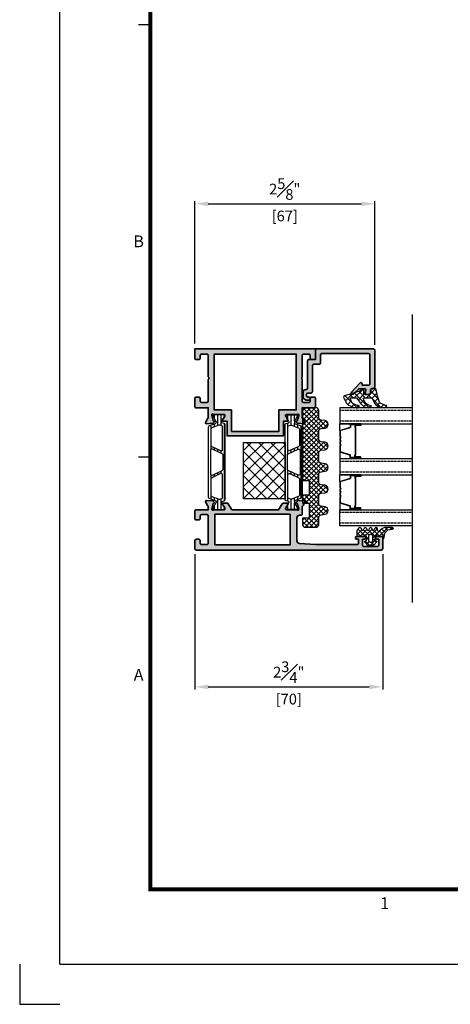
# Model space of a CAD drawing. Units: millimetres. Extents: x 0 to 1933, y 0 to 891.
# Drawn here: x 0 to 160, y 0 to 367 of the extents above; entities that cross this region are included whole.
import ezdxf
from ezdxf.enums import TextEntityAlignment as Align

# ---------------------------------------------------------------- set-up
doc = ezdxf.new("R2010")
doc.units = ezdxf.units.MM
doc.header["$LTSCALE"] = 0.073313
doc.header["$MEASUREMENT"] = 0
doc.linetypes.add('HIDDENX2', pattern=[0.75, 0.5, -0.25])
doc.layers.get('0').update_dxf_attribs({"color": 255})
doc.layers.get('DEFPOINTS').update_dxf_attribs({"color": 250})
for name, color, linetype in [('DIES', 3, 'Continuous'), ('E-FORM', 3, 'Continuous'), ('E-GLASS', 4, 'Continuous'), ('E-Shading', 252, 'Continuous'), ('E-U Foam', 31, 'Continuous'), ('Glass insulation pad', 60, 'Continuous'), ('HATCH', 253, 'Continuous'), ('Polyamid', 6, 'Continuous')]:
    doc.layers.add(name, color=color, linetype=linetype)
for name, color, linetype, lineweight in [('E-DIES', 255, 'Continuous', 35), ('E-GASKET', 42, 'Continuous', 30), ('E-HATCH', 5, 'Continuous', 15)]:
    doc.layers.add(name, color=color, linetype=linetype, lineweight=lineweight)
doc.styles.add('htw', font='txt')
doc.styles.add('ROMANS', font='romans.shx', dxfattribs={"width": 0.9})
doc.dimstyles.new('EAGON-inch3(기준)', dxfattribs={"dimtxt": 4, "dimasz": 5, "dimexe": 1, "dimexo": 2, "dimgap": 1.5, "dimtad": 1, "dimdec": 4, "dimlfac": 0.03937, "dimdsep": 46, "dimlunit": 5, "dimtxsty": 'ROMANS', "dimcen": 1, "dimclrd": 5, "dimclre": 5, "dimclrt": 7, "dimazin": 2, "dimtm": 1e-09, "dimtfac": 1, "dimtdec": 4, "dimtix": 1, "dimtmove": 2, "dimatfit": 3, "dimfxl": 0, "dimfrac": 1, "dimtolj": 1, "dimtzin": 0, "dimlwd": -1, "dimlwe": -1, "dimarcsym": 0})

# ---------------------------------------------------------------- blocks, each defined once
blk = doc.blocks.new('Form EUS_v2')
at = {"layer": 'DEFPOINTS'}
blk.add_lwpolyline([(5526521.3, 2777122.5), (5526521.3, 2776917.9), (5526725.9, 2776917.9)], dxfattribs=at)
at = {"layer": 'E-FORM'}
for p, q in [((5526725.9, 2777122.5), (5526725.9, 2788866.7)), ((5527185.3, 2781896), (5527125.4, 2781896)), ((5527185.3, 2779698.9), (5527125.4, 2779698.9)), ((5526725.9, 2777122.5), (5543523.8, 2777122.5))]:
    blk.add_line(p, q, dxfattribs=at)
at = {"layer": 'E-FORM', "const_width": 20}
blk.add_lwpolyline([(5527185.3, 2777501.8), (5543124.4, 2777501.8), (5543124.4, 2788487.4), (5527185.3, 2788487.4)], close=True, dxfattribs=at)
at = {"layer": 'E-FORM', "style": 'htw'}
for s, p in [('B', (5527125.9, 2780765.9)), ('A', (5527125.9, 2778562.4)), ('1', (5528376, 2777401.9))]:
    blk.add_text(s, height=59.9, dxfattribs=at).set_placement(p, align=Align.CENTER)
blk = doc.blocks.new('PTCC-EST-002')
at = {"layer": 'E-Shading'}
blk.add_hatch(color=256, dxfattribs=at).paths.add_polyline_path([(-4, 0.5), (-4, 3, 0.414214), (-4.5, 3.5), (-14.7, 3.5, -0.414214), (-15.2, 4), (-15.2, 4.2, 0.414214), (-16.2, 5.2), (-17.7, 5.2, 0.414214), (-19.2, 3.7), (-19.2, 3, 0.414214), (-18.7, 2.5), (-18.5, 2.5, 0.414214), (-18, 3), (-18, 3.4, -0.414214), (-17.5, 3.9), (-17, 3.9, -0.414214), (-16.5, 3.4), (-16.5, 2.2, 0.414214), (-16, 1.7), (-6.3, 1.7, -0.414214), (-5.8, 1.2), (-5.8, -0.8, 0.414214), (-5.3, -1.3), (-2.3, -1.3, -0.414214), (-1.8, -1.8), (-1.8, -19.2, -0.414214), (-2.3, -19.7), (-13.1, -19.7, -0.414214), (-13.6, -19.2), (-13.6, -17.1, -0.414214), (-13.3, -16.8), (-13.1, -16.8, 0.690353), (-12.77, -15.92), (-16.17, -12.91, 0.970104), (-16.85, -13.64), (-15.15, -15.35, -0.198912), (-15, -15.7), (-15, -17.9, -0.503108), (-15.39, -18.18), (-16.74, -17.77, 0.503108), (-17, -17.97), (-17, -19.5, 0.414214), (-16.5, -20), (-15.3, -20, -0.414214), (-14.8, -20.5), (-14.8, -21, 0.414214), (-14.3, -21.5), (-0.5, -21.5, 0.414214), (0, -21), (0, 0, 0.414214), (-0.5, 0.5)])
at = {"layer": 'E-DIES'}
blk.add_lwpolyline([(-4, 3), (-4, 0.5), (-0.5, 0.5, -0.414214), (0, 0), (0, -21, -0.414214), (-0.5, -21.5), (-14.3, -21.5, -0.414214), (-14.8, -21), (-14.8, -20.5, 0.414214), (-15.3, -20), (-16.5, -20, -0.414214), (-17, -19.5), (-17, -17.97, -0.503108), (-16.74, -17.77), (-15.39, -18.18, 0.503108), (-15, -17.9), (-15, -15.7, 0.198912), (-15.15, -15.35), (-16.85, -13.64, -0.970104), (-16.17, -12.91), (-12.77, -15.92, -0.690353), (-13.1, -16.8), (-13.3, -16.8, 0.414214), (-13.6, -17.1), (-13.6, -19.2, 0.414214), (-13.1, -19.7), (-2.3, -19.7, 0.414214), (-1.8, -19.2), (-1.8, -1.8, 0.414214), (-2.3, -1.3), (-5.3, -1.3, -0.414214), (-5.8, -0.8), (-5.8, 1.2, 0.414214), (-6.3, 1.7), (-16, 1.7, -0.414214), (-16.5, 2.2), (-16.5, 3.4, 0.414214), (-17, 3.9), (-17.5, 3.9, 0.414214), (-18, 3.4), (-18, 3, -0.414214), (-18.5, 2.5), (-18.7, 2.5, -0.414214), (-19.2, 3), (-19.2, 3.7, -0.414214), (-17.7, 5.2), (-16.2, 5.2, -0.414214), (-15.2, 4.2), (-15.2, 4, 0.414214), (-14.7, 3.5), (-4.5, 3.5, -0.414214)], format="xyb", close=True, dxfattribs=at)
blk = doc.blocks.new('214 127 AS65 FIX BEAD 25MM')
at = {"layer": 'DIES', "color": 1}
for p in [(17.55, -8.9), (17.8, -8.65)]:
    blk.add_line(p, (17.8, -8.9), dxfattribs=at)
blk = doc.blocks.new('EDS 75 IW frame_Out 02')
at = {"layer": 'E-Shading'}
h = blk.add_hatch(color=256, dxfattribs=at)
h.paths.add_polyline_path([(12, 37), (3.43, 37, -0.393479), (2.43, 37.93), (2, 44), (2, 59.5, -0.414214), (2.5, 60), (4, 60), (4, 59.3, 1), (5, 59.3), (5, 62.2, 1), (4, 62.2), (4, 61.5), (1.8, 61.5, -0.414214), (1.3, 62), (1.3, 67, -0.414214), (1.8, 67.5), (4, 67.5), (4, 66.8, 1), (5, 66.8), (5, 68.5, 0.414214), (4.5, 69), (0.5, 69, 0.414214), (0, 68.5), (0, -0.5, 0.414214), (0.5, -1), (3.5, -1, 0.414214), (4, -0.5), (4, 0.5, 0.414214), (3.5, 1), (2.5, 1, -0.414214), (2, 1.5), (2, 3.5, -0.414214), (2.5, 4), (12.7, 4, -0.414214), (13.2, 3.5), (13.2, 1.5, -0.414214), (12.7, 1), (11.7, 1, 0.414214), (11.2, 0.5), (11.2, -0.5, 0.414214), (11.7, -1), (14.5, -1, 0.414214), (15, -0.5), (15, 4), (16.2, 4, -0.359508), (16.49, 3.76, 0.263725), (16.69, 3.53), (18.1, 3.02, 0.548619), (18.5, 3.33), (18.29, 5.69, 0.176327), (18.21, 5.88), (17.84, 6.24, 0.57735), (17.51, 6.15), (17.46, 5.98, -0.267949), (17.32, 5.84), (15.34, 5.31, -0.065543), (15.26, 5.3), (15.1, 5.3, -0.6885), (14.9, 5.82, 0.213422), (15, 6.05), (15, 9.9, -0.414214), (15.3, 10.2), (15.52, 10.2, -0.137852), (15.68, 10.16), (17.2, 9.23, 0.585498), (17.5, 9.4), (17.5, 10.98, 0.261413), (17.26, 11.41), (15, 12.79), (15, 30.21), (17.26, 31.59, 0.261413), (17.5, 32.02), (17.5, 33.6, 0.585498), (17.2, 33.77), (15.68, 32.84, -0.137852), (15.52, 32.8), (15.3, 32.8, -0.414214), (15, 33.1), (15, 36.95, 0.213422), (14.9, 37.18, -0.6885), (15.1, 37.7), (15.26, 37.7, -0.065543), (15.34, 37.69), (17.32, 37.16, -0.267949), (17.46, 37.02), (17.51, 36.85, 0.57735), (17.84, 36.76), (18.21, 37.12, 0.176327), (18.29, 37.31), (18.5, 39.67, 0.548619), (18.1, 39.98), (16.69, 39.47, 0.263725), (16.49, 39.24, -0.359508), (16.2, 39), (13.5, 39, 0.414214), (13, 38.5), (13, 38, -0.414214)])
h.paths.add_polyline_path([(13.3, 6.5), (1.9, 6.5), (1.9, 34.5), (13.3, 34.5)], flags=16)
at = {"layer": 'E-DIES'}
blk.add_lwpolyline([(3.43, 37), (12, 37, 0.414214), (13, 38), (13, 38.5, -0.414214), (13.5, 39), (16.2, 39, 0.359508), (16.49, 39.24, -0.263725), (16.69, 39.47), (18.1, 39.98, -0.548619), (18.5, 39.67), (18.29, 37.31, -0.176327), (18.21, 37.12), (17.84, 36.76, -0.57735), (17.51, 36.85), (17.46, 37.02, 0.267949), (17.32, 37.16), (15.34, 37.69, 0.065543), (15.26, 37.7), (15.1, 37.7, 0.6885), (14.9, 37.18, -0.213422), (15, 36.95), (15, 33.1, 0.414214), (15.3, 32.8), (15.52, 32.8, 0.137852), (15.68, 32.84), (17.2, 33.77, -0.585498), (17.5, 33.6), (17.5, 32.02, -0.261413), (17.26, 31.59), (15, 30.21), (15, 12.79), (17.26, 11.41, -0.261413), (17.5, 10.98), (17.5, 9.4, -0.585498), (17.2, 9.23), (15.68, 10.16, 0.137852), (15.52, 10.2), (15.3, 10.2, 0.414214), (15, 9.9), (15, 6.05, -0.213422), (14.9, 5.82, 0.6885), (15.1, 5.3), (15.26, 5.3, 0.065543), (15.34, 5.31), (17.32, 5.84, 0.267949), (17.46, 5.98), (17.51, 6.15, -0.57735), (17.84, 6.24), (18.21, 5.88, -0.176327), (18.29, 5.69), (18.5, 3.33, -0.548619), (18.1, 3.02), (16.69, 3.53, -0.263725), (16.49, 3.76, 0.359508), (16.2, 4), (15, 4), (15, -0.5, -0.414214), (14.5, -1), (11.7, -1, -0.414214), (11.2, -0.5), (11.2, 0.5, -0.414214), (11.7, 1), (12.7, 1, 0.414214), (13.2, 1.5), (13.2, 3.5, 0.414214), (12.7, 4), (2.5, 4, 0.414214), (2, 3.5), (2, 1.5, 0.414214), (2.5, 1), (3.5, 1, -0.414214), (4, 0.5), (4, -0.5, -0.414214), (3.5, -1), (0.5, -1, -0.414214), (0, -0.5), (0, 68.5, -0.414214), (0.5, 69), (4.5, 69, -0.414214), (5, 68.5), (5, 66.8, -1), (4, 66.8), (4, 67.5), (1.8, 67.5, 0.414214), (1.3, 67), (1.3, 62, 0.414214), (1.8, 61.5), (4, 61.5), (4, 62.2, -1), (5, 62.2), (5, 59.3, -1), (4, 59.3), (4, 60), (2.5, 60, 0.414214), (2, 59.5), (2, 44), (2.43, 37.93, 0.393479), (3.43, 37)], format="xyb", dxfattribs=at)
blk.add_lwpolyline([(1.9, 6.5), (13.3, 6.5), (13.3, 34.5), (1.9, 34.5)], close=True, dxfattribs=at)
blk = doc.blocks.new('EDS 75 IW frame_in 02')
at = {"layer": 'E-Shading'}
h = blk.add_hatch(color=256, dxfattribs=at)
h.paths.add_polyline_path([(-25.7, -18), (-22, -18), (-22, -22.5, 0.414214), (-21.5, -23), (-18.5, -23, 0.414214), (-18, -22.5), (-18, -21.5, 0.414214), (-18.5, -21), (-19.5, -21, -0.414214), (-20, -20.5), (-20, -18.5, -0.414214), (-19.5, -18), (-11.5, -18, -0.4), (-10.5, -18), (-2.5, -18, -0.414214), (-2, -18.5), (-2, -20.5, -0.414214), (-2.5, -21), (-3.5, -21, 0.414214), (-4, -21.5), (-4, -22.5, 0.414214), (-3.5, -23), (0, -23), (0, 22), (-3.5, 22, 0.414214), (-4, 21.5), (-4, 20.5, 0.414214), (-3.5, 20), (-2.5, 20, -0.414214), (-2, 19.5), (-2, 17.5, -0.414214), (-2.5, 17), (-10.5, 17, -0.4), (-11.5, 17), (-19.5, 17, -0.414214), (-20, 17.5), (-20, 19.5, -0.414214), (-19.5, 20), (-18.5, 20, 0.414214), (-18, 20.5), (-18, 21.5, 0.414214), (-18.5, 22), (-21.5, 22, 0.414214), (-22, 21.5), (-22, 17), (-25.7, 17, -0.359508), (-25.99, 17.24, 0.263725), (-26.19, 17.47), (-27.6, 17.98, 0.548619), (-28, 17.67), (-27.79, 15.31, 0.176327), (-27.71, 15.12), (-27.34, 14.76, 0.57735), (-27.01, 14.85), (-26.96, 15.02, -0.267949), (-26.82, 15.16), (-24.84, 15.69, -0.065543), (-24.76, 15.7), (-24.6, 15.7, -0.6885), (-24.4, 15.18, 0.213422), (-24.5, 14.95), (-24.5, 11.1, -0.414214), (-24.8, 10.8), (-25.02, 10.8, -0.137852), (-25.18, 10.84), (-26.7, 11.77, 0.585498), (-27, 11.6), (-27, 10), (-32.5, 10), (-32.5, -11), (-27, -11), (-27, -12.6, 0.585498), (-26.7, -12.77), (-25.18, -11.84, -0.137852), (-25.02, -11.8), (-24.8, -11.8, -0.414214), (-24.5, -12.1), (-24.5, -15.95, 0.213422), (-24.4, -16.18, -0.6885), (-24.6, -16.7), (-24.76, -16.7, -0.065543), (-24.84, -16.69), (-26.82, -16.16, -0.267949), (-26.96, -16.02), (-27.01, -15.85, 0.57735), (-27.34, -15.76), (-27.71, -16.12, 0.176327), (-27.79, -16.31), (-28, -18.67, 0.548619), (-27.6, -18.98), (-26.19, -18.47, 0.263725), (-25.99, -18.24, -0.359508)])
h.paths.add_polyline_path([(-22.8, -15.8), (-22.8, -9.3), (-30.8, -9.3), (-30.8, 8.3), (-22.8, 8.3), (-22.8, 14.8), (-2, 14.8), (-2, -15.8)], flags=16)
at = {"layer": 'E-DIES'}
blk.add_lwpolyline([(-25.7, -18), (-22, -18), (-22, -22.5, 0.414214), (-21.5, -23), (-18.5, -23, 0.414214), (-18, -22.5), (-18, -21.5, 0.414214), (-18.5, -21), (-19.5, -21, -0.414214), (-20, -20.5), (-20, -18.5, -0.414214), (-19.5, -18), (-11.5, -18, -0.4), (-10.5, -18), (-2.5, -18, -0.414214), (-2, -18.5), (-2, -20.5, -0.414214), (-2.5, -21), (-3.5, -21, 0.414214), (-4, -21.5), (-4, -22.5, 0.414214), (-3.5, -23), (0, -23), (0, 22), (-3.5, 22, 0.414214), (-4, 21.5), (-4, 20.5, 0.414214), (-3.5, 20), (-2.5, 20, -0.414214), (-2, 19.5), (-2, 17.5, -0.414214), (-2.5, 17), (-10.5, 17, -0.4), (-11.5, 17), (-19.5, 17, -0.414214), (-20, 17.5), (-20, 19.5, -0.414214), (-19.5, 20), (-18.5, 20, 0.414214), (-18, 20.5), (-18, 21.5, 0.414214), (-18.5, 22), (-21.5, 22, 0.414214), (-22, 21.5), (-22, 17), (-25.7, 17, -0.359508), (-25.99, 17.24, 0.263725), (-26.19, 17.47), (-27.6, 17.98, 0.548619), (-28, 17.67), (-27.79, 15.31, 0.176327), (-27.71, 15.12), (-27.34, 14.76, 0.57735), (-27.01, 14.85), (-26.96, 15.02, -0.267949), (-26.82, 15.16), (-24.84, 15.69, -0.065543), (-24.76, 15.7), (-24.6, 15.7, -0.6885), (-24.4, 15.18, 0.213422), (-24.5, 14.95), (-24.5, 11.1, -0.414214), (-24.8, 10.8), (-25.02, 10.8, -0.137852), (-25.18, 10.84), (-26.7, 11.77, 0.585498), (-27, 11.6), (-27, 10), (-32.5, 10), (-32.5, -11), (-27, -11), (-27, -12.6, 0.585498), (-26.7, -12.77), (-25.18, -11.84, -0.137852), (-25.02, -11.8), (-24.8, -11.8, -0.414214), (-24.5, -12.1), (-24.5, -15.95, 0.213422), (-24.4, -16.18, -0.6885), (-24.6, -16.7), (-24.76, -16.7, -0.065543), (-24.84, -16.69), (-26.82, -16.16, -0.267949), (-26.96, -16.02), (-27.01, -15.85, 0.57735), (-27.34, -15.76), (-27.71, -16.12, 0.176327), (-27.79, -16.31), (-28, -18.67, 0.548619), (-27.6, -18.98), (-26.19, -18.47, 0.263725), (-25.99, -18.24, -0.359508)], format="xyb", close=True, dxfattribs=at)
blk.add_lwpolyline([(-22.8, -9.3), (-22.8, -15.8), (-2, -15.8), (-2, 14.8), (-22.8, 14.8), (-22.8, 8.3), (-30.8, 8.3), (-30.8, -9.3)], close=True, dxfattribs=at)
blk = doc.blocks.new('poly-amid material-01')
at = {"layer": 'HATCH'}
h = blk.add_hatch(dxfattribs=at)
h.set_pattern_fill('ANSI31', color=256, scale=10, angle=315)
h.set_pattern_definition([(0, (1198.443, 614.9201), (5e-16, 1.25), [])])
h.paths.add_polyline_path([(30.65, 3.9), (4.65, 3.9, 0.315299), (4.18, 3.57), (3.36, 1.33, -0.315299), (2.89, 1), (2.65, 1, -0.131829), (2.49, 1.04), (0.7, 2.08, 0.125779), (0.61, 2.1), (0.4, 2.1, 0.414214), (0, 1.7), (0, -1.7, 0.414214), (0.4, -2.1), (0.61, -2.1), (0.66, -2.1), (0.7, -2.08), (2.49, -1.04, -0.131829), (2.65, -1), (2.7, -1, -0.339454), (2.99, -1.22), (3.2, -2.03, 0.339454), (3.69, -2.4), (31.61, -2.4, 0.339454), (32.1, -2.03), (32.31, -1.22, -0.339454), (32.6, -1), (32.65, -1, -0.131829), (32.81, -1.04), (34.6, -2.08), (34.64, -2.1), (34.69, -2.1), (34.9, -2.1, 0.414214), (35.3, -1.7), (35.3, 1.7, 0.414214), (34.9, 2.1), (34.69, 2.1, 0.125779), (34.6, 2.08), (32.81, 1.04, -0.131829), (32.65, 1), (32.41, 1, -0.315299), (31.94, 1.33), (31.12, 3.57, 0.315299)])
h.paths.add_polyline_path([(3.9, -0.38, -0.153915), (3.91, -0.08), (4.88, 2.57, -0.315299), (5.35, 2.9), (11.38, 2.9, -0.291473), (11.83, 2.61), (13.37, -0.69, -0.548619), (12.92, -1.4), (4.4, -1.4, -0.339454), (4.11, -1.18)], flags=16)
h.paths.add_polyline_path([(29.95, 2.9, -0.315299), (30.42, 2.57), (31.39, -0.08, -0.153915), (31.4, -0.38), (31.19, -1.18, -0.339454), (30.9, -1.4), (22.38, -1.4, -0.548619), (21.93, -0.69), (23.47, 2.61, -0.291473), (23.92, 2.9)], flags=16)
h.paths.add_polyline_path([(14.55, -1.31), (12.82, 2.39, -0.548619), (13.27, 3.1), (22.03, 3.1, -0.548619), (22.48, 2.39), (20.75, -1.31, -0.291473), (20.3, -1.6), (15, -1.6, -0.291473)], flags=16)
at = {"layer": 'Polyamid'}
for points in [[(30.65, 3.9), (4.65, 3.9, 0.315299), (4.18, 3.57), (3.36, 1.33, -0.315299), (2.89, 1), (2.65, 1, -0.131829), (2.49, 1.04), (0.7, 2.08, 0.125779), (0.61, 2.1), (0.4, 2.1, 0.414214), (0, 1.7), (0, -1.7, 0.414214), (0.4, -2.1), (0.61, -2.1), (0.66, -2.1), (0.7, -2.08), (2.49, -1.04, -0.131829), (2.65, -1), (2.7, -1, -0.339454), (2.99, -1.22), (3.2, -2.03, 0.339454), (3.69, -2.4), (31.61, -2.4, 0.339454), (32.1, -2.03), (32.31, -1.22, -0.339454), (32.6, -1), (32.65, -1, -0.131829), (32.81, -1.04), (34.6, -2.08), (34.64, -2.1), (34.69, -2.1), (34.9, -2.1, 0.414214), (35.3, -1.7), (35.3, 1.7, 0.414214), (34.9, 2.1), (34.69, 2.1, 0.125779), (34.6, 2.08), (32.81, 1.04, -0.131829), (32.65, 1), (32.41, 1, -0.315299), (31.94, 1.33), (31.12, 3.57, 0.315299)], [(3.91, -0.08, 0.153915), (3.9, -0.38), (4.11, -1.18, 0.339454), (4.4, -1.4), (12.92, -1.4, 0.548619), (13.37, -0.69), (11.83, 2.61, 0.291473), (11.38, 2.9), (5.35, 2.9, 0.315299), (4.88, 2.57)], [(12.82, 2.39), (14.55, -1.31, 0.291473), (15, -1.6), (20.3, -1.6, 0.291473), (20.75, -1.31), (22.48, 2.39, 0.548619), (22.03, 3.1), (13.27, 3.1, 0.548619)], [(30.42, 2.57, 0.315299), (29.95, 2.9), (23.92, 2.9, 0.291473), (23.47, 2.61), (21.93, -0.69, 0.548619), (22.38, -1.4), (30.9, -1.4, 0.339454), (31.19, -1.18), (31.4, -0.38, 0.153915), (31.39, -0.08)]]:
    blk.add_lwpolyline(points, format="xyb", close=True, dxfattribs=at)
blk = doc.blocks.new('APD-in frame')
at = {"layer": 'E-U Foam'}
h = blk.add_hatch(dxfattribs=at)
h.set_pattern_fill('ANSI37', color=256, angle=270)
h.set_pattern_definition([(315, (9314.4007, 4822.555), (2.245064, 2.245064), []), (45, (9314.4007, 4822.555), (-2.245064, 2.245064), [])])
h.paths.add_polyline_path([(1566.46, 411.3), (1587.46, 411.3), (1587.46, 426.8), (1566.46, 426.8)])
blk.add_lwpolyline([(1566.46, 411.3), (1587.46, 411.3), (1587.46, 426.8), (1566.46, 426.8)], close=True, dxfattribs=at)
at = {"layer": 'E-DIES'}
for name, p in [('EDS 75 IW frame_Out 02', (1547.36, 394.12)), ('EDS 75 IW frame_in 02', (1622.36, 416.12))]:
    blk.add_blockref(name, p, dxfattribs=at)
at = {"layer": 'E-Shading'}
blk.add_blockref('poly-amid material-01', (1562.46, 429.2), dxfattribs=at)
at = {"layer": 'E-Shading', "xscale": -1, "rotation": 180}
blk.add_blockref('poly-amid material-01', (1562.46, 402.03), dxfattribs=at)
blk = doc.blocks.new('*X14')
at = {"color": 0}
for p, q in [((393.91, 222.44), (395.61, 224.14)), ((396.63, 222.09), (394.25, 224.47)), ((394.4, 224.69), (394.8, 225.09)), ((394.9, 221.66), (397.53, 224.28)), ((398.32, 222.17), (396.28, 224.2)), ((397.05, 222.04), (399.46, 224.45)), ((400.55, 221.71), (398.16, 224.1)), ((399.39, 224.63), (398.88, 225.14)), ((399.23, 222.45), (401.31, 224.54)), ((399.71, 221.17), (403.32, 224.77)), ((402.36, 221.66), (400.01, 224.01)), ((401.31, 224.48), (400.73, 225.06)), ((401.97, 221.66), (405.47, 225.16)), ((404.4, 223.16), (402.97, 224.59)), ((405.24, 224.08), (404.21, 225.12)), ((406.8, 224.29), (405.93, 225.16)), ((406.32, 224.24), (407.1, 225.02)), ((395.29, 221.66), (393.91, 223.04)), ((398.11, 220.6), (397.31, 221.4)), ((397.31, 220.54), (398.11, 221.34)), ((398.67, 218.36), (400.59, 220.28)), ((401.04, 219.45), (399.71, 220.77)), ((403.88, 221.91), (402.04, 223.75)), ((403.41, 221.33), (403.87, 221.79)), ((396.69, 219.92), (396.79, 220.01)), ((398.59, 218.36), (396.9, 220.05)), ((397.4, 218.85), (398.36, 219.81)), ((400.15, 218.57), (399.16, 219.56))]:
    blk.add_line(p, q, dxfattribs=at)
blk = doc.blocks.new('EST I05')
at = {"layer": 'HATCH'}
h = blk.add_hatch(dxfattribs=at)
h.set_pattern_fill('ANSI37', color=256, scale=10)
h.set_pattern_definition([(45, (842.2105, 0), (-0.8838835, 0.8838835), []), (135, (842.2105, 0), (-0.8838835, -0.8838835), [])])
h.paths.add_polyline_path([(1345.3, -534.96), (1345.3, -537.4), (1371.4, -537.4, 0.414214), (1372.4, -536.4), (1372.4, -532.4, 0.414214), (1371.4, -531.4), (1368.78, -531.4, -0.378446), (1367.79, -530.52), (1367.6, -528.95, 0.755777), (1364.81, -528.95), (1364.62, -530.52, -0.378446), (1363.63, -531.4), (1360.76, -531.4, -0.378446), (1359.76, -530.52), (1359.57, -528.95, 0.755777), (1356.79, -528.95), (1356.59, -530.52, -0.378446), (1355.6, -531.4), (1352.73, -531.4, -0.378446), (1351.74, -530.52), (1351.54, -528.95, 0.755777), (1348.76, -528.95), (1348.56, -530.52, -0.378446), (1347.57, -531.4), (1344.7, -531.4, -0.378446), (1343.71, -530.52), (1343.51, -528.95, 0.755777), (1340.73, -528.95), (1340.54, -530.52, -0.378446), (1339.54, -531.4), (1336.67, -531.4, -0.378446), (1335.68, -530.52), (1335.48, -528.95, 0.755777), (1332.7, -528.95), (1332.51, -530.52, -0.378446), (1331.52, -531.4), (1328.9, -531.4, 0.414214), (1327.9, -532.4), (1327.9, -536.4, 0.414214), (1328.9, -537.4), (1331.3, -537.4), (1331.3, -534.96), (1336.8, -534.96), (1336.8, -537.4), (1339.8, -537.4), (1339.8, -534.96)])
at = {"layer": 'Glass insulation pad'}
blk.add_lwpolyline([(1345.3, -537.4), (1345.3, -534.96), (1339.8, -534.96), (1339.8, -537.4), (1336.8, -537.4), (1336.8, -534.96), (1331.3, -534.96), (1331.3, -537.4), (1328.9, -537.4, -0.414214), (1327.9, -536.4), (1327.9, -532.4, -0.414214), (1328.9, -531.4), (1331.52, -531.4, 0.378446), (1332.51, -530.52), (1332.7, -528.95, -0.755777), (1335.48, -528.95), (1335.68, -530.52, 0.378446), (1336.67, -531.4), (1339.54, -531.4, 0.378446), (1340.54, -530.52), (1340.73, -528.95, -0.755777), (1343.51, -528.95), (1343.71, -530.52, 0.378446), (1344.7, -531.4), (1347.57, -531.4, 0.378446), (1348.56, -530.52), (1348.76, -528.95, -0.755777), (1351.54, -528.95), (1351.74, -530.52, 0.378446), (1352.73, -531.4), (1355.6, -531.4, 0.378446), (1356.59, -530.52), (1356.79, -528.95, -0.755777), (1359.57, -528.95), (1359.76, -530.52, 0.378446), (1360.76, -531.4), (1363.63, -531.4, 0.378446), (1364.62, -530.52), (1364.81, -528.95, -0.755777), (1367.6, -528.95), (1367.79, -530.52, 0.378446), (1368.78, -531.4), (1371.4, -531.4, -0.414214), (1372.4, -532.4), (1372.4, -536.4, -0.414214), (1371.4, -537.4)], format="xyb", close=True, dxfattribs=at)
blk = doc.blocks.new('PTCC EDS75 DOOR FIX FRAME IW WS A')
at = {"layer": 'E-HATCH'}
h = blk.add_hatch(dxfattribs=at)
h.set_pattern_fill('ANSI37', color=256, scale=0.5)
h.set_pattern_definition([(45, (-472.449, -1725.2025), (-1.122532, 1.122532), []), (135, (-472.449, -1725.2025), (-1.122532, -1.122532), [])])
h.paths.add_polyline_path([(59.22, 8.25), (58.69, 9.66), (58.21, 11.09), (57.78, 12.54), (57.46, 13.83), (56.81, 14.07), (56.3, 13.85), (55.79, 13.51), (54.82, 13.12), (54.39, 12.69), (54.01, 12.21), (53.69, 11.69), (53.42, 11.14), (53.22, 10.57), (53.07, 9.97), (52.99, 9.37), (52.96, 8.76), (53.1, 8.22), (53.36, 8.1), (53.76, 8.25), (53.87, 8.53), (53.87, 8.66), (53.88, 8.83), (53.88, 9), (54.06, 9.64), (54.31, 10.14), (54.62, 10.59), (54.99, 11.01), (55.91, 11.37), (56.48, 11.62), (56.7, 11.4), (56.7, 9.23), (55.09, 8.09), (54.73, 7.89), (53.35, 6.47), (52.96, 4.68), (53.06, 3.78), (53.31, 3.66), (53.71, 3.78), (54, 4.96), (54.72, 5.96), (56.42, 6.77), (56.6, 6.7), (56.7, 6.47), (56.7, 3.57), (54.61, 2.45), (54.25, 2.14), (53.16, 0.59), (52.96, -1.03), (53.1, -1.9), (53.46, -2.02), (53.79, -1.85), (53.93, -1.24), (54.77, 0.43), (55.05, 0.69), (57.27, 1.42), (59.64, 1.9), (60.11, 2.04), (60.2, 2.26), (59.8, 3.75), (59.51, 3.97), (58.28, 3.97), (58, 4.27), (58, 6.26), (58.3, 6.56), (59.55, 6.56), (59.8, 6.83), (59.7, 7.1)])
at = {"layer": 'E-GASKET'}
blk.add_lwpolyline([(59.55, 6.56), (59.8, 6.83), (59.7, 7.1), (59.22, 8.25), (58.69, 9.66), (58.21, 11.09), (57.78, 12.54), (57.46, 13.83), (56.81, 14.07), (56.3, 13.85), (55.79, 13.51), (54.82, 13.12), (54.39, 12.69), (54.01, 12.21), (53.69, 11.69), (53.42, 11.14), (53.22, 10.57), (53.07, 9.97), (52.99, 9.37), (52.96, 8.76), (53.1, 8.22), (53.36, 8.1), (53.76, 8.25), (53.87, 8.53), (53.87, 8.66), (53.88, 8.83), (53.88, 9), (54.06, 9.64), (54.31, 10.14), (54.62, 10.59), (54.99, 11.01), (55.91, 11.37), (56.48, 11.62), (56.7, 11.4), (56.7, 9.23), (55.09, 8.09), (54.73, 7.89), (53.35, 6.47), (52.96, 4.68), (53.06, 3.78), (53.31, 3.66), (53.71, 3.78), (54, 4.96), (54.72, 5.96), (56.42, 6.77), (56.6, 6.7), (56.7, 6.47), (56.7, 3.57), (54.61, 2.45), (54.25, 2.14), (53.16, 0.59), (52.96, -1.03), (53.1, -1.9), (53.46, -2.02), (53.79, -1.85), (53.93, -1.24), (54.77, 0.43), (55.05, 0.69), (57.27, 1.42), (59.64, 1.9), (60.11, 2.04), (60.2, 2.26), (59.8, 3.75), (59.51, 3.97), (58.28, 3.97), (58, 4.27), (58, 6.26), (58.3, 6.56), (59.55, 6.56), (59.8, 6.83), (59.7, 7.1), (59.22, 8.25), (58.69, 9.66), (58.21, 11.09)], dxfattribs=at)
for points in [[(5.55, -0.99), (4.5, -0.9), (4.1, -0.5), (5, -0.5), (5, 1.4), (5.48, 1.74), (5.48, 2.05), (5, 2.4), (3.7, 2.4), (3.4, 2.1), (3.4, 2), (3.17, 1.7), (2.89, 1.78), (1.85, 2.82), (1.7, 3.18), (1.7, 4.82), (1.85, 5.17), (2.89, 6.21), (3.07, 6.3), (3.33, 6.19), (3.49, 5.69), (3.7, 5.6), (5, 5.6), (5.48, 5.94), (5.48, 6.25), (5, 6.6), (5, 8.7), (5.3, 9), (7.3, 9), (8.3, 8.34), (8.5, 8), (8.3, 7.65), (7.5, 7.34), (7.3, 7), (7.5, 6.65), (8.3, 6.34), (8.5, 6), (8.3, 5.65), (7.5, 5.34), (7.3, 5), (7.5, 4.65), (8.3, 4.34), (8.5, 4), (8.3, 3.65), (7.5, 3.34), (7.3, 3), (7.5, 2.65), (8.3, 2.34), (8.5, 2.01), (8.22, 1.6), (7.4, 1.6), (6.9, 1.08), (8.02, -0.16), (8.5, -1.41), (8.5, -4.04), (8.07, -4.47), (7.85, -4.41), (7.65, -4.04), (7.55, -3.14), (7.42, -2.31), (6.05, -1.09)], [(5.8, 4.3), (5.3, 4.8), (3.4, 4.8), (2.9, 4.3), (2.9, 3.7), (3.4, 3.2), (5.3, 3.2), (5.8, 3.7)]]:
    blk.add_lwpolyline(points, close=True, dxfattribs=at)
at = {"xscale": -1, "rotation": 180}
blk.add_blockref('APD-in frame', (-1547.36, 462.62), dxfattribs=at)
at = {"layer": 'E-HATCH', "rotation": 270}
blk.add_blockref('*X14', (-216.66, 402.91), dxfattribs=at)
at = {"layer": 'E-Shading'}
blk.add_blockref('PTCC-EST-002', (75, 24), dxfattribs=at)
at = {"layer": 'E-Shading', "rotation": 90}
blk.add_blockref('214 127 AS65 FIX BEAD 25MM', (66.1, 6.7), dxfattribs=at)
at = {"layer": 'HATCH', "xscale": -1, "rotation": 180}
blk.add_blockref('EST I05', (-1319.4, -508.05), dxfattribs=at)
blk = doc.blocks.new('*D45')
at = {"color": 5, "transparency": 16777216}
for p, q in [((79557.18, 13305.06), (79557.18, 13254.56)), ((79627.18, 13305.06), (79627.18, 13254.56)), ((79562.18, 13255.56), (79622.18, 13255.56))]:
    blk.add_line(p, q, dxfattribs=at)
for points in [[(79562.18, 13256.4), (79562.18, 13254.73), (79557.18, 13255.56)], [(79622.18, 13256.4), (79622.18, 13254.73), (79627.18, 13255.56)]]:
    blk.add_solid(points, dxfattribs=at)
at = {"layer": 'DEFPOINTS', "color": 0, "transparency": 16777216}
for p in [(79557.18, 13307.06), (79627.18, 13307.06), (79627.18, 13255.56)]:
    blk.add_point(p, dxfattribs=at)
at = {"color": 7, "transparency": 16777216, "char_height": 4, "attachment_point": 5, "style": 'ROMANS'}
for s, insert in [('\\A1;2{\\H1x;\\S3#4;}"', (79592.18, 13261.06)), ('\\A1;[70]', (79592.18, 13251.01))]:
    blk.add_mtext(s, dxfattribs=dict(at, insert=insert))
blk = doc.blocks.new('*D58')
at = {"color": 5, "transparency": 16777216}
for p, q in [((79557.18, 13383.56), (79557.18, 13436.57)), ((79562.18, 13435.57), (79619.18, 13435.57)), ((79624.18, 13383.06), (79624.18, 13436.57))]:
    blk.add_line(p, q, dxfattribs=at)
for points in [[(79562.18, 13436.4), (79562.18, 13434.73), (79557.18, 13435.57)], [(79619.18, 13436.4), (79619.18, 13434.73), (79624.18, 13435.57)]]:
    blk.add_solid(points, dxfattribs=at)
at = {"layer": 'DEFPOINTS', "color": 0, "transparency": 16777216}
for p in [(79624.18, 13435.57), (79557.18, 13381.56), (79624.18, 13381.06)]:
    blk.add_point(p, dxfattribs=at)
at = {"color": 7, "transparency": 16777216, "char_height": 4, "attachment_point": 5, "style": 'ROMANS'}
for s, insert in [('\\A1;2{\\H1x;\\S5#8;}"', (79590.68, 13441.07)), ('\\A1;[67]', (79590.68, 13431.02))]:
    blk.add_mtext(s, dxfattribs=dict(at, insert=insert))
blk = doc.blocks.new('*U36')
at = {"layer": 'DEFPOINTS'}
blk.add_line((72.52, 27.06), (-34.79, 27.06), dxfattribs=at)
at = {"layer": 'E-GLASS', "color": 5, "linetype": 'HIDDENX2', "ltscale": 10}
for p, q in [((1, 27.06), (1, 0)), ((5, 27.06), (5, 0)), ((20, 27.06), (20, 0)), ((24, 27.06), (24, 0)), ((39, 27.06), (39, 0)), ((43, 27.06), (43, 0))]:
    blk.add_line(p, q, dxfattribs=at)
at = {"layer": 'E-GLASS'}
for p, q in [((6, 7.87), (6, 0)), ((6.27, 7.87), (6, 7.87)), ((6.27, 7.87), (6.27, 3.86)), ((6.27, 7.87), (6.65, 7.87)), ((6.38, 7.71), (6.38, 3.97)), ((6.38, 7.71), (6.53, 7.71)), ((6.53, 7.71), (6.53, 5.65)), ((6.65, 7.87), (6.65, 5.81)), ((18.24, 7.87), (18.24, 5.81)), ((18.62, 7.87), (18.24, 7.87)), ((18.35, 7.71), (18.35, 5.65)), ((18.5, 7.71), (18.35, 7.71)), ((18.5, 7.71), (18.5, 3.97)), ((18.62, 7.87), (18.62, 3.86)), ((18.62, 7.87), (19, 7.87)), ((19, 7.87), (19, 0)), ((25, 7.87), (25, 0)), ((25.27, 7.87), (25, 7.87)), ((25.27, 7.87), (25.27, 3.86)), ((25.27, 7.87), (25.65, 7.87)), ((25.38, 7.71), (25.38, 3.97)), ((25.38, 7.71), (25.53, 7.71)), ((25.53, 7.71), (25.53, 5.65)), ((25.65, 7.87), (25.65, 5.81)), ((37.24, 7.87), (37.24, 5.81)), ((37.62, 7.87), (37.24, 7.87)), ((37.35, 7.71), (37.35, 5.65)), ((37.5, 7.71), (37.35, 7.71)), ((37.5, 7.71), (37.5, 3.97)), ((37.62, 7.87), (37.62, 3.86)), ((37.62, 7.87), (38, 7.87)), ((38, 7.87), (38, 0)), ((6.27, 3.86), (6, 3.86)), ((6.27, 3.86), (7.26, 3.86)), ((6.38, 3.97), (7.34, 3.97)), ((6.53, 5.65), (7.33, 5.65)), ((6.65, 5.81), (7.33, 5.81)), ((8.45, 0), (7.26, 3.86)), ((7.33, 5.81), (17.55, 5.81)), ((7.33, 5.76), (7.33, 5.65)), ((7.33, 5.76), (17.55, 5.76)), ((8.54, 0.11), (7.34, 3.97)), ((16.35, 0.11), (17.54, 3.97)), ((16.43, 0), (17.63, 3.86)), ((18.5, 3.97), (17.54, 3.97)), ((18.24, 5.81), (17.55, 5.81)), ((17.55, 5.76), (17.55, 5.65)), ((18.35, 5.65), (17.55, 5.65)), ((18.62, 3.86), (17.63, 3.86)), ((18.62, 3.86), (19, 3.86)), ((25.27, 3.86), (25, 3.86)), ((25.27, 3.86), (26.26, 3.86)), ((25.38, 3.97), (26.34, 3.97)), ((25.53, 5.65), (26.33, 5.65)), ((25.65, 5.81), (26.33, 5.81)), ((27.45, 0), (26.26, 3.86)), ((26.33, 5.81), (36.55, 5.81)), ((26.33, 5.76), (26.33, 5.65)), ((26.33, 5.76), (36.55, 5.76)), ((27.54, 0.11), (26.34, 3.97)), ((35.35, 0.11), (36.54, 3.97)), ((35.43, 0), (36.63, 3.86)), ((37.5, 3.97), (36.54, 3.97)), ((37.24, 5.81), (36.55, 5.81)), ((36.55, 5.76), (36.55, 5.65)), ((37.35, 5.65), (36.55, 5.65)), ((37.62, 3.86), (36.63, 3.86)), ((37.62, 3.86), (38, 3.86)), ((8.54, 0.11), (10.66, 0.11)), ((10.66, 0.11), (11.05, 0.39)), ((10.7, 0), (11.05, 0.25)), ((11.05, 0.39), (11.45, 0.11)), ((11.05, 0.25), (11.41, 0)), ((11.45, 0.11), (12.11, 0.11)), ((12.11, 0.11), (12.5, 0.39)), ((12.14, 0), (12.5, 0.25)), ((12.5, 0.39), (12.89, 0.11)), ((12.5, 0.25), (12.86, 0)), ((12.89, 0.11), (13.55, 0.11)), ((13.55, 0.11), (13.95, 0.39)), ((13.59, 0), (13.95, 0.25)), ((13.95, 0.39), (14.34, 0.11)), ((13.95, 0.25), (14.3, 0)), ((14.34, 0.11), (16.35, 0.11)), ((27.54, 0.11), (29.66, 0.11)), ((29.66, 0.11), (30.05, 0.39)), ((29.7, 0), (30.05, 0.25)), ((30.05, 0.39), (30.45, 0.11)), ((30.05, 0.25), (30.41, 0)), ((30.45, 0.11), (31.11, 0.11)), ((31.11, 0.11), (31.5, 0.39)), ((31.14, 0), (31.5, 0.25)), ((31.5, 0.39), (31.89, 0.11)), ((31.5, 0.25), (31.86, 0)), ((31.89, 0.11), (32.55, 0.11)), ((32.55, 0.11), (32.95, 0.39)), ((32.59, 0), (32.95, 0.25)), ((32.95, 0.39), (33.34, 0.11)), ((32.95, 0.25), (33.3, 0)), ((33.34, 0.11), (35.35, 0.11)), ((8.45, 0), (6, 0)), ((8.45, 0), (10.7, 0)), ((11.41, 0), (12.14, 0)), ((12.86, 0), (13.59, 0)), ((14.3, 0), (16.43, 0)), ((16.43, 0), (19, 0)), ((19, 0), (24, 0)), ((27.45, 0), (25, 0)), ((27.45, 0), (29.7, 0)), ((30.41, 0), (31.14, 0)), ((31.86, 0), (32.59, 0)), ((33.3, 0), (35.43, 0)), ((35.43, 0), (38, 0))]:
    blk.add_line(p, q, dxfattribs=at)
for points in [[(0, 27.06), (0, 0), (6, 0), (6, 27.06)], [(19, 27.06), (19, 0), (25, 0), (25, 27.06)], [(44, 27.06), (44, 0), (38, 0), (38, 27.06)]]:
    blk.add_lwpolyline(points, dxfattribs=at)

msp = doc.modelspace()

# ---------------------------------------------------------------- block references
at = {"layer": 'E-FORM', "linetype": 'Continuous', "xscale": 0.07331263174811821, "yscale": 0.07331263174811821, "zscale": 0.07331263174811821}
msp.add_blockref('Form EUS_v2', (-405163.82124, -203583.15706), dxfattribs=at)
at = {"layer": 'E-GLASS', "rotation": 270.0000000000001}
msp.add_blockref('*U36', (119.26812, 222.29395), dxfattribs=at)
at = {"layer": 'E-Shading', "rotation": 90.00000000000001}
msp.add_blockref('PTCC EDS75 DOOR FIX FRAME IW WS A', (134.76807, 169.27354), dxfattribs=at)

# ---------------------------------------------------------------- dimensions: what is measured, and where the dimension line sits
for base, p1, p2, picture, middle in [((132.26807, 298.27577), (65.26812, 244.27354), (132.26807, 243.77354), '*D58', (98.7681, 298.27577)), ((135.26807, 118.27265), (65.26807, 169.77354), (135.26807, 169.77354), '*D45', (100.26807, 118.27265))]:
    dim = msp.add_linear_dim(base=base, p1=p1, p2=p2, dimstyle='EAGON-inch3(기준)', override={"dimpost": '"\\X'})
    dim.commit()
    dim.dimension.update_dxf_attribs({"geometry": picture, "text_midpoint": middle, "insert": (-79491.91369, -13137.2897)})

doc.saveas('drawing.dxf')
